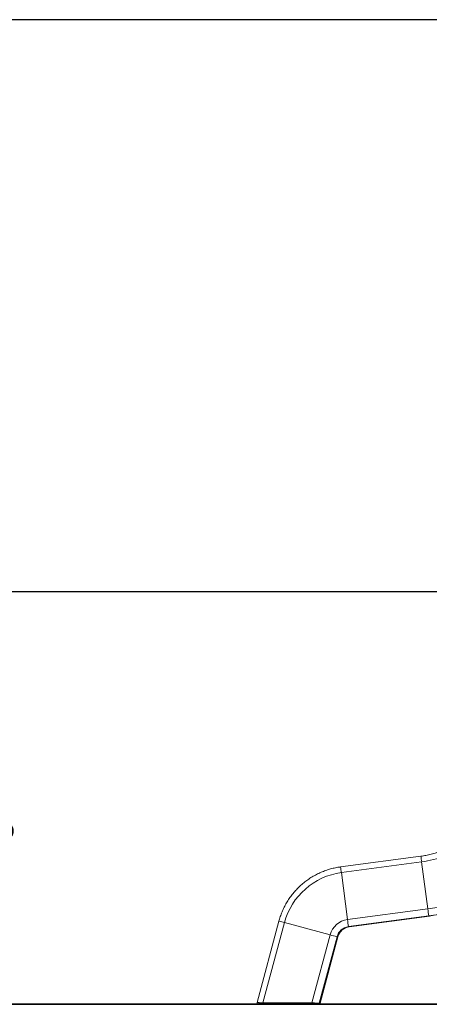
# Model space of a CAD drawing. Units: millimetres. Extents: x 16345 to 16531, y 14218 to 14440.
# Drawn here: x 16408 to 16423, y 14400 to 14436 of the extents above; entities that cross this region are included whole.
import ezdxf

# ---------------------------------------------------------------- set-up
doc = ezdxf.new("R2010")
doc.units = ezdxf.units.MM
doc.styles.get("Standard").update_dxf_attribs({"font": 'arial.ttf'})
doc.dimstyles.new('ISO-25', dxfattribs={"dimtxt": 2.5, "dimasz": 2.5, "dimexe": 1.25, "dimexo": 0.625, "dimtad": 1, "dimtxsty": 'Standard', "dimcen": 2.5, "dimadec": 0, "dimazin": 0, "dimtfac": 1, "dimtmove": 0, "dimatfit": 3, "dimfxl": 1, "dimarcsym": 0})

# ---------------------------------------------------------------- blocks, each defined once
blk = doc.blocks.new('*D5')
at = {"color": 0, "lineweight": -2, "transparency": 16777216}
for p, q in [((16426.36, 14435.918), (16386.264, 14435.918)), ((16387.264, 14432.616), (16387.264, 14421.587)), ((16387.264, 14403.303), (16387.264, 14414.332)), ((16430.229, 14400.001), (16386.264, 14400.001))]:
    blk.add_line(p, q, dxfattribs=at)
at = {"color": 0, "transparency": 16777216}
for points in [[(16386.714, 14432.616), (16387.815, 14432.616), (16387.264, 14435.918)], [(16386.714, 14403.303), (16387.815, 14403.303), (16387.264, 14400.001)]]:
    blk.add_solid(points, dxfattribs=at)
at = {"layer": 'Defpoints', "color": 0, "transparency": 16777216}
for p in [(16427.36, 14435.918), (16387.264, 14400.001), (16431.229, 14400.001)]:
    blk.add_point(p, dxfattribs=at)
at = {"color": 0, "transparency": 16777216, "insert": (16387.264, 14417.96), "char_height": 3.5, "attachment_point": 5}
blk.add_mtext('3,59 m.', dxfattribs=at)
blk = doc.blocks.new('*D7')
at = {"color": 0, "lineweight": -2, "transparency": 16777216}
for p, q in [((16433.523, 14415.051), (16398.768, 14415.051)), ((16399.768, 14411.749), (16399.768, 14410.976)), ((16399.768, 14403.303), (16399.768, 14403.722)), ((16425.224, 14400.001), (16398.768, 14400.001))]:
    blk.add_line(p, q, dxfattribs=at)
at = {"color": 0, "transparency": 16777216}
for points in [[(16399.218, 14411.749), (16400.319, 14411.749), (16399.768, 14415.051)], [(16399.218, 14403.303), (16400.319, 14403.303), (16399.768, 14400.001)]]:
    blk.add_solid(points, dxfattribs=at)
at = {"layer": 'Defpoints', "color": 0, "transparency": 16777216}
for p in [(16434.523, 14415.051), (16399.768, 14400.001), (16426.224, 14400.001)]:
    blk.add_point(p, dxfattribs=at)
at = {"color": 0, "transparency": 16777216, "insert": (16399.768, 14407.349), "char_height": 3.5, "attachment_point": 5}
blk.add_mtext('1,50 m.', dxfattribs=at)

msp = doc.modelspace()

# ---------------------------------------------------------------- linework, layer by layer
at = {"color": 7, "linetype": 'Continuous', "lineweight": 15}
for p, q in [((16422.327, 14405.403), (16419.396, 14405.014)), ((16419.422, 14404.805), (16422.353, 14405.194)), ((16422.578, 14403.48), (16422.353, 14405.194)), ((16419.422, 14404.805), (16419.646, 14403.091)), ((16419.646, 14403.091), (16422.578, 14403.48)), ((16417.143, 14403.036), (16416.347, 14400.064)), ((16416.561, 14400.055), (16417.345, 14402.981)), ((16419.012, 14402.534), (16417.345, 14402.981)), ((16419.682, 14402.834), (16422.613, 14403.223)), ((16419.689, 14402.833), (16422.62, 14403.222)), ((16419.692, 14402.833), (16422.623, 14403.222)), ((16422.629, 14403.222), (16419.698, 14402.833)), ((16419.701, 14402.833), (16422.632, 14403.222)), ((16419.707, 14402.833), (16422.638, 14403.222)), ((16422.641, 14403.222), (16419.71, 14402.833)), ((16419.717, 14402.834), (16422.648, 14403.223)), ((16422.62, 14403.222), (16422.62, 14403.224)), ((16422.623, 14403.222), (16422.62, 14403.222)), ((16422.629, 14403.223), (16422.629, 14403.222)), ((16422.632, 14403.222), (16422.629, 14403.222)), ((16419.012, 14402.534), (16418.348, 14400.055)), ((16419.688, 14402.834), (16419.689, 14402.833)), ((16419.689, 14402.833), (16419.692, 14402.833)), ((16419.698, 14402.833), (16419.698, 14402.834)), ((16419.698, 14402.833), (16419.701, 14402.833)), ((16419.707, 14402.833), (16419.707, 14402.834)), ((16419.707, 14402.833), (16419.71, 14402.833)), ((16419.717, 14402.834), (16419.717, 14402.834)), ((16418.613, 14400.038), (16419.264, 14402.467)), ((16419.272, 14402.467), (16418.621, 14400.038)), ((16419.275, 14402.467), (16418.624, 14400.038)), ((16419.281, 14402.467), (16418.63, 14400.038)), ((16419.284, 14402.467), (16418.633, 14400.038)), ((16418.639, 14400.038), (16419.29, 14402.467)), ((16419.292, 14402.467), (16418.642, 14400.038)), ((16418.648, 14400.038), (16419.299, 14402.467)), ((16419.264, 14402.467), (16419.264, 14402.467)), ((16419.275, 14402.467), (16419.272, 14402.467)), ((16419.275, 14402.467), (16419.275, 14402.467)), ((16419.284, 14402.467), (16419.281, 14402.467)), ((16419.284, 14402.467), (16419.284, 14402.467)), ((16419.29, 14402.467), (16419.292, 14402.467)), ((16419.292, 14402.467), (16419.292, 14402.467)), ((16419.299, 14402.467), (16419.299, 14402.467)), ((16418.348, 14400.055), (16416.561, 14400.055)), ((16418.58, 14400.004), (16418.583, 14400.005)), ((16418.599, 14400.004), (16418.602, 14400.005)), ((16418.615, 14400.004), (16418.618, 14400.005)), ((16418.621, 14400.039), (16418.617, 14400.039)), ((16418.624, 14400.038), (16418.621, 14400.038)), ((16418.63, 14400.038), (16418.624, 14400.039)), ((16418.629, 14400.035), (16418.63, 14400.039)), ((16418.63, 14400.038), (16418.633, 14400.038)), ((16418.639, 14400.038), (16418.632, 14400.039)), ((16418.639, 14400.039), (16418.638, 14400.039)), ((16418.642, 14400.038), (16418.639, 14400.038)), ((16416.576, 14400.001), (16418.363, 14400.001)), ((16417.732, 14400.001), (16417.732, 14400.001)), ((16418.568, 14400.001), (16418.573, 14400.001)), ((16418.568, 14400.001), (16418.576, 14400.001)), ((16418.573, 14400.001), (16418.576, 14400.001)), ((16418.579, 14400.001), (16418.582, 14400.001)), ((16418.582, 14400.001), (16418.585, 14400.001)), ((16418.588, 14400.001), (16418.591, 14400.001)), ((16418.591, 14400.001), (16418.594, 14400.001)), ((16418.597, 14400.001), (16418.6, 14400.001))]:
    msp.add_line(p, q, dxfattribs=at)
msp.add_line((16405.73, 14400.001), (16475.076, 14400.001))
at = {"color": 7, "linetype": 'Continuous', "lineweight": 15, "flags": 128}
for points in [[(16419.272, 14402.467), (16419.27, 14402.467), (16419.264, 14402.469), (16419.264, 14402.469)], [(16419.275, 14402.468), (16419.279, 14402.467), (16419.281, 14402.467)], [(16419.281, 14402.467), (16419.279, 14402.467), (16419.275, 14402.468)], [(16419.29, 14402.467), (16419.288, 14402.467), (16419.284, 14402.468)], [(16419.284, 14402.468), (16419.288, 14402.467), (16419.29, 14402.467)], [(16419.299, 14402.467), (16419.297, 14402.467), (16419.293, 14402.468)], [(16419.293, 14402.468), (16419.297, 14402.467), (16419.299, 14402.467)], [(16416.576, 14400.001), (16416.573, 14400.002), (16416.57, 14400.006), (16416.567, 14400.011), (16416.565, 14400.017), (16416.563, 14400.026), (16416.562, 14400.035), (16416.561, 14400.045), (16416.561, 14400.055)], [(16416.561, 14400.055), (16416.561, 14400.045), (16416.562, 14400.035), (16416.563, 14400.026), (16416.565, 14400.017), (16416.567, 14400.011), (16416.57, 14400.006), (16416.573, 14400.002), (16416.576, 14400.001)], [(16418.363, 14400.001), (16418.36, 14400.002), (16418.357, 14400.006), (16418.354, 14400.011), (16418.352, 14400.017), (16418.35, 14400.026), (16418.349, 14400.035), (16418.348, 14400.045), (16418.348, 14400.055)], [(16418.348, 14400.055), (16418.348, 14400.045), (16418.349, 14400.035), (16418.35, 14400.026), (16418.352, 14400.017), (16418.354, 14400.011), (16418.357, 14400.006), (16418.36, 14400.002), (16418.363, 14400.001)]]:
    msp.add_lwpolyline(points, dxfattribs=at)
at = {"color": 7, "linetype": 'Continuous', "lineweight": 15}
for centre, radius, start, end in [((16421.931, 14408.377), 3.211, 277.5652, 309.0005), ((16430.216, 14406.284), 7.937, 186.3739, 187.8946), ((16430.219, 14406.285), 7.941, 186.3743, 187.8944), ((16419.75, 14402.337), 2.489, 97.5655, 165.0005), ((16427.288, 14405.895), 7.941, 186.3741, 187.8941), ((16427.291, 14405.896), 7.945, 186.3746, 187.8938), ((16421.928, 14408.377), 4.94, 277.5652, 309.0005), ((16421.929, 14408.377), 5.199, 277.5653, 309.0005), ((16421.936, 14408.377), 5.2, 277.5653, 309.0005), ((16421.939, 14408.377), 5.2, 277.5653, 309.0005), ((16421.945, 14408.377), 5.2, 277.5653, 309.0005), ((16421.948, 14408.377), 5.2, 277.5653, 309.0005), ((16435.057, 14405.058), 12.578, 187.2071, 188.3895), ((16425.058, 14431.941), 29.969, 254.687, 255.0872), ((16425.059, 14431.945), 29.974, 254.6871, 255.0872), ((16419.747, 14402.337), 0.76, 97.5654, 165.0006), ((16432.11, 14404.667), 12.563, 187.2063, 188.3901), ((16431.709, 14449.613), 48.761, 254.9075, 255.2135), ((16419.748, 14402.337), 0.501, 97.5655, 165.0005), ((16419.755, 14402.337), 0.5, 97.5654, 165.0005), ((16419.758, 14402.337), 0.5, 97.5655, 165.0006), ((16419.764, 14402.337), 0.5, 97.5654, 165.0005), ((16419.766, 14402.337), 0.5, 97.5655, 165.0005), ((16419.773, 14402.337), 0.5, 97.5655, 165.0006), ((16419.775, 14402.337), 0.5, 97.5655, 165.0005), ((16419.783, 14402.337), 0.501, 97.5656, 165.0004), ((16419.192, 14402.167), 0.31, 75.0114, 76.4164), ((16418.565, 14400.051), 0.05, 270.0002, 345.0005), ((16418.573, 14400.051), 0.05, 270.0002, 345.001), ((16418.576, 14400.051), 0.05, 270.0011, 345.0002), ((16418.582, 14400.051), 0.05, 270.0005, 345.0007), ((16418.585, 14400.051), 0.05, 269.9993, 345.0016), ((16418.591, 14400.051), 0.05, 270.0008, 344.9999), ((16418.594, 14400.051), 0.05, 270.0004, 345.0006), ((16418.6, 14400.051), 0.05, 270.0004, 345.0006)]:
    msp.add_arc(centre, radius, start, end, dxfattribs=at)
for points, knots in [([(16423.82, 14406.046), (16423.808, 14406.035), (16423.77, 14406.005), (16423.705, 14405.956), (16423.625, 14405.9), (16423.544, 14405.846), (16423.461, 14405.795), (16423.376, 14405.747), (16423.29, 14405.701), (16423.203, 14405.659), (16423.114, 14405.619), (16423.024, 14405.582), (16422.933, 14405.548), (16422.84, 14405.517), (16422.747, 14405.489), (16422.653, 14405.464), (16422.558, 14405.442), (16422.463, 14405.424), (16422.385, 14405.411), (16422.34, 14405.405), (16422.327, 14405.403)], [0, 0, 0, 0, 0.029676, 0.08882, 0.147967, 0.207113, 0.266259, 0.325405, 0.384551, 0.443697, 0.502843, 0.56199, 0.621135, 0.680282, 0.739428, 0.798574, 0.85772, 0.916866, 0.976012, 1, 1, 1, 1]), ([(16419.396, 14405.014), (16419.379, 14405.011), (16419.331, 14405.005), (16419.253, 14404.991), (16419.163, 14404.973), (16419.073, 14404.951), (16418.984, 14404.927), (16418.896, 14404.899), (16418.809, 14404.868), (16418.723, 14404.834), (16418.638, 14404.798), (16418.555, 14404.758), (16418.473, 14404.716), (16418.392, 14404.671), (16418.313, 14404.623), (16418.236, 14404.572), (16418.16, 14404.519), (16418.086, 14404.464), (16418.015, 14404.405), (16417.945, 14404.345), (16417.877, 14404.282), (16417.812, 14404.217), (16417.749, 14404.149), (16417.688, 14404.08), (16417.63, 14404.008), (16417.574, 14403.935), (16417.52, 14403.859), (16417.47, 14403.782), (16417.422, 14403.703), (16417.376, 14403.623), (16417.334, 14403.541), (16417.294, 14403.457), (16417.257, 14403.373), (16417.223, 14403.287), (16417.192, 14403.2), (16417.165, 14403.116), (16417.15, 14403.061), (16417.143, 14403.036)], [0, 0, 0, 0, 0.016221, 0.045282, 0.074345, 0.103407, 0.13247, 0.161533, 0.190595, 0.219658, 0.24872, 0.277783, 0.306846, 0.335908, 0.364971, 0.394033, 0.423096, 0.452158, 0.481221, 0.510284, 0.539346, 0.568409, 0.597471, 0.626534, 0.655597, 0.684659, 0.713722, 0.742785, 0.771847, 0.80091, 0.829972, 0.859035, 0.888098, 0.91716, 0.946223, 0.975286, 1, 1, 1, 1]), ([(16416.347, 14400.064), (16416.346, 14400.061), (16416.345, 14400.054), (16416.346, 14400.043), (16416.349, 14400.031), (16416.356, 14400.021), (16416.364, 14400.012), (16416.375, 14400.006), (16416.386, 14400.002), (16416.393, 14400.002), (16416.397, 14400.001)], [0, 0, 0, 0, 0.115589, 0.239441, 0.369522, 0.50282, 0.635755, 0.764738, 0.886804, 1, 1, 1, 1]), ([(16416.561, 14400.055), (16416.545, 14400.056), (16416.512, 14400.057), (16416.467, 14400.059), (16416.428, 14400.061), (16416.395, 14400.062), (16416.37, 14400.063), (16416.354, 14400.064), (16416.347, 14400.064), (16416.348, 14400.064), (16416.348, 14400.064)], [0, 0, 0, 0, 0.137662, 0.274746, 0.411244, 0.547174, 0.682668, 0.817745, 0.952557, 1, 1, 1, 1]), ([(16416.347, 14400.064), (16416.347, 14400.064), (16416.348, 14400.064), (16416.354, 14400.064), (16416.368, 14400.063), (16416.389, 14400.062), (16416.413, 14400.061), (16416.438, 14400.06), (16416.465, 14400.059), (16416.496, 14400.058), (16416.527, 14400.057), (16416.55, 14400.056), (16416.561, 14400.055)], [0, 0, 0, 0, 0.081507, 0.164711, 0.298462, 0.435797, 0.526844, 0.621591, 0.720077, 0.812967, 0.905603, 1, 1, 1, 1]), ([(16416.466, 14400.06), (16416.472, 14400.06), (16416.484, 14400.06), (16416.506, 14400.059), (16416.529, 14400.058), (16416.548, 14400.057), (16416.559, 14400.056), (16416.561, 14400.056)], [0, 0, 0, 0, 0.215172, 0.445275, 0.686056, 0.93757, 1, 1, 1, 1]), ([(16418.348, 14400.055), (16418.363, 14400.054), (16418.392, 14400.052), (16418.439, 14400.049), (16418.484, 14400.047), (16418.528, 14400.044), (16418.566, 14400.041), (16418.593, 14400.04), (16418.61, 14400.039), (16418.612, 14400.038), (16418.613, 14400.038)], [0, 0, 0, 0, 0.122241, 0.239407, 0.364086, 0.494616, 0.627235, 0.75791, 0.880152, 1, 1, 1, 1]), ([(16418.613, 14400.038), (16418.612, 14400.038), (16418.61, 14400.039), (16418.596, 14400.039), (16418.575, 14400.041), (16418.546, 14400.043), (16418.511, 14400.045), (16418.472, 14400.047), (16418.431, 14400.05), (16418.389, 14400.053), (16418.362, 14400.054), (16418.348, 14400.055)], [0, 0, 0, 0, 0.110756, 0.221678, 0.332953, 0.444674, 0.556844, 0.667413, 0.778235, 0.889151, 1, 1, 1, 1]), ([(16418.613, 14400.038), (16418.613, 14400.038), (16418.613, 14400.038), (16418.611, 14400.039), (16418.611, 14400.039)], [0, 0, 0, 0, 0.898196, 1, 1, 1, 1]), ([(16418.621, 14400.038), (16418.621, 14400.038), (16418.62, 14400.038), (16418.613, 14400.039), (16418.613, 14400.039)], [0, 0, 0, 0, 0.902158, 1, 1, 1, 1]), ([(16418.613, 14400.039), (16418.614, 14400.039), (16418.62, 14400.038), (16418.621, 14400.038), (16418.621, 14400.038)], [0, 0, 0, 0, 0.1923194, 1, 1, 1, 1]), ([(16418.624, 14400.039), (16418.625, 14400.039), (16418.629, 14400.038), (16418.63, 14400.038), (16418.63, 14400.038)], [0, 0, 0, 0, 0.296319, 1, 1, 1, 1]), ([(16418.633, 14400.039), (16418.634, 14400.039), (16418.638, 14400.038), (16418.639, 14400.038), (16418.639, 14400.038)], [0, 0, 0, 0, 0.290297, 1, 1, 1, 1]), ([(16418.648, 14400.038), (16418.648, 14400.038), (16418.648, 14400.038), (16418.642, 14400.039), (16418.642, 14400.039)], [0, 0, 0, 0, 0.977583, 1, 1, 1, 1]), ([(16418.642, 14400.039), (16418.643, 14400.039), (16418.647, 14400.038), (16418.648, 14400.038), (16418.648, 14400.038)], [0, 0, 0, 0, 0.371159, 1, 1, 1, 1]), ([(16418.565, 14400.001), (16418.565, 14400.001), (16418.565, 14400.001), (16418.563, 14400.001), (16418.559, 14400.001), (16418.549, 14400.001), (16418.531, 14400.001), (16418.506, 14400.001), (16418.483, 14400.001), (16418.465, 14400.001), (16418.446, 14400.001), (16418.428, 14400.001), (16418.409, 14400.001), (16418.391, 14400.001), (16418.377, 14400.001), (16418.368, 14400.001), (16418.366, 14400.001), (16418.364, 14400.001), (16418.364, 14400.001), (16418.364, 14400.001), (16418.363, 14400.001), (16418.363, 14400.001), (16418.363, 14400.001), (16418.363, 14400.001), (16418.363, 14400.001), (16418.363, 14400.001), (16418.363, 14400.001), (16418.363, 14400.001), (16418.363, 14400.001), (16418.363, 14400.001), (16418.361, 14400.001), (16418.352, 14400.001), (16418.334, 14400.001), (16418.302, 14400.001), (16418.258, 14400.001), (16418.201, 14400.001), (16418.132, 14400.001), (16418.05, 14400.001), (16417.96, 14400.001), (16417.861, 14400.001), (16417.756, 14400.001), (16417.64, 14400.001), (16417.514, 14400.001), (16417.373, 14400.001), (16417.216, 14400.001), (16417.051, 14400.001), (16416.933, 14400.001), (16416.868, 14400.001), (16416.851, 14400.001), (16416.835, 14400.001), (16416.818, 14400.001), (16416.801, 14400.001), (16416.784, 14400.001), (16416.767, 14400.001), (16416.738, 14400.001), (16416.7, 14400.001), (16416.656, 14400.001), (16416.624, 14400.001), (16416.601, 14400.001), (16416.588, 14400.001), (16416.579, 14400.001), (16416.576, 14400.001), (16416.575, 14400.001), (16416.574, 14400.001), (16416.574, 14400.001), (16416.574, 14400.001), (16416.571, 14400.001), (16416.566, 14400.001), (16416.555, 14400.001), (16416.533, 14400.001), (16416.504, 14400.001), (16416.473, 14400.001), (16416.445, 14400.001), (16416.424, 14400.001), (16416.408, 14400.001), (16416.399, 14400.001), (16416.395, 14400.001), (16416.396, 14400.001), (16416.396, 14400.001)], [0, 0, 0, 0, 0.003322, 0.010397, 0.017982, 0.025589, 0.041589, 0.057959, 0.066044, 0.074161, 0.081873, 0.089603, 0.096892, 0.104185, 0.111771, 0.11395, 0.11491, 0.115332, 0.115518, 0.1156, 0.115636, 0.115652, 0.115664, 0.115664, 0.115665, 0.115665, 0.115667, 0.115675, 0.115708, 0.115834, 0.116337, 0.118341, 0.12634, 0.139661, 0.158304, 0.18227, 0.211558, 0.246168, 0.2861, 0.3264, 0.370973, 0.419819, 0.472938, 0.530329, 0.598394, 0.67163, 0.740354, 0.74732, 0.754324, 0.761367, 0.768448, 0.775568, 0.782727, 0.789924, 0.79716, 0.819695, 0.838161, 0.852557, 0.860684, 0.866522, 0.87007, 0.870986, 0.87123, 0.871298, 0.871318, 0.87133, 0.872314, 0.874288, 0.878258, 0.886397, 0.902571, 0.918974, 0.935311, 0.95138, 0.96688, 0.98206, 0.996277, 1, 1, 1, 1]), ([(16416.397, 14400.001), (16416.396, 14400.001), (16416.394, 14400.001), (16416.409, 14400.001), (16416.435, 14400.001), (16416.473, 14400.001), (16416.521, 14400.001), (16416.557, 14400.001), (16416.576, 14400.001)], [0, 0, 0, 0, 0.164601, 0.329525, 0.495317, 0.662218, 0.83047, 1, 1, 1, 1]), ([(16418.363, 14400.001), (16418.376, 14400.001), (16418.402, 14400.001), (16418.443, 14400.001), (16418.482, 14400.001), (16418.516, 14400.001), (16418.543, 14400.001), (16418.561, 14400.001), (16418.564, 14400.001), (16418.565, 14400.001)], [0, 0, 0, 0, 0.141931, 0.283936, 0.425428, 0.565881, 0.711658, 0.85618, 1, 1, 1, 1]), ([(16418.585, 14400.001), (16418.585, 14400.001), (16418.585, 14400.001), (16418.585, 14400.001), (16418.585, 14400.001), (16418.585, 14400.001), (16418.584, 14400.001), (16418.584, 14400.001), (16418.584, 14400.001), (16418.584, 14400.001), (16418.584, 14400.001), (16418.583, 14400.001), (16418.583, 14400.001), (16418.583, 14400.001), (16418.582, 14400.001), (16418.582, 14400.001), (16418.582, 14400.001), (16418.582, 14400.001), (16418.582, 14400.001), (16418.582, 14400.001), (16418.582, 14400.001), (16418.582, 14400.001), (16418.582, 14400.001), (16418.582, 14400.001), (16418.582, 14400.001), (16418.582, 14400.001), (16418.582, 14400.001), (16418.582, 14400.001), (16418.581, 14400.001), (16418.58, 14400.001), (16418.58, 14400.001)], [0, 0, 0, 0, 0.0004911, 0.0016082, 0.0053024, 0.0239273, 0.0590189, 0.1105781, 0.1772444, 0.2597968, 0.3582327, 0.4733382, 0.5838497, 0.6773971, 0.7539757, 0.8135913, 0.8520179, 0.8773063, 0.8836447, 0.8879576, 0.8902431, 0.8951191, 0.9308365, 0.9514324, 0.957286, 0.9586202, 0.9630904, 0.9709671, 0.9853125, 1, 1, 1, 1]), ([(16418.594, 14400.001), (16418.594, 14400.001), (16418.594, 14400.001), (16418.594, 14400.001), (16418.594, 14400.001), (16418.594, 14400.001), (16418.594, 14400.001), (16418.593, 14400.001), (16418.593, 14400.001), (16418.593, 14400.001), (16418.593, 14400.001), (16418.593, 14400.001), (16418.593, 14400.001), (16418.592, 14400.001), (16418.592, 14400.001), (16418.592, 14400.001), (16418.592, 14400.001), (16418.592, 14400.001), (16418.592, 14400.001), (16418.591, 14400.001), (16418.591, 14400.001), (16418.591, 14400.001), (16418.591, 14400.001), (16418.591, 14400.001), (16418.591, 14400.001), (16418.591, 14400.001), (16418.591, 14400.001), (16418.591, 14400.001), (16418.591, 14400.001), (16418.591, 14400.001), (16418.591, 14400.001), (16418.59, 14400.001), (16418.589, 14400.001), (16418.588, 14400.001), (16418.588, 14400.001)], [0, 0, 0, 0, 0.000018, 0.000063, 0.000219, 0.000788, 0.002956, 0.011419, 0.044846, 0.100274, 0.177704, 0.249864, 0.334291, 0.430983, 0.472326, 0.515562, 0.56069, 0.607712, 0.656626, 0.707434, 0.778602, 0.836946, 0.882465, 0.908189, 0.926699, 0.937996, 0.94094, 0.941735, 0.941963, 0.942079, 0.949924, 0.965774, 0.998107, 1, 1, 1, 1]), ([(16418.6, 14400.001), (16418.6, 14400.001), (16418.6, 14400.001), (16418.599, 14400.001), (16418.597, 14400.001), (16418.597, 14400.001)], [0, 0, 0, 0, 0.34706, 0.977881, 1, 1, 1, 1])]:
    msp.add_open_spline(points, degree=3, knots=knots, dxfattribs=at)

# ---------------------------------------------------------------- dimensions: what is measured, and where the dimension line sits
dim = msp.add_linear_dim(base=(16387.264, 14400.001), p1=(16427.36, 14435.918), p2=(16431.229, 14400.001), angle=90, dimstyle='ISO-25', override={"dimtxt": 3.5, "dimasz": 3.302, "dimexe": 1, "dimexo": 1, "dimgap": 1.524, "dimtih": 1, "dimtoh": 1, "dimlfac": 0.1, "dimzin": 0, "dimpost": ' m.', "dimadec": 2, "dimtzin": 0})
dim.commit()
dim.dimension.update_dxf_attribs({"geometry": '*D5', "text_midpoint": (16387.264, 14417.96)})
dim = msp.add_linear_dim(base=(16399.7684435, 14400.0013419), p1=(16434.5232999, 14415.0513418), p2=(16426.2239557, 14400.0013419), angle=90, dimstyle='ISO-25', override={"dimtxt": 3.5, "dimasz": 3.302, "dimexe": 1, "dimexo": 1, "dimgap": 1.524, "dimtih": 1, "dimtoh": 1, "dimlfac": 0.1, "dimzin": 0, "dimpost": ' m.', "dimadec": 2, "dimtzin": 0})
dim.commit()
dim.dimension.update_dxf_attribs({"geometry": '*D7', "text_midpoint": (16399.7684435, 14407.3490128), "dimtype": 160})

doc.saveas('drawing.dxf')
